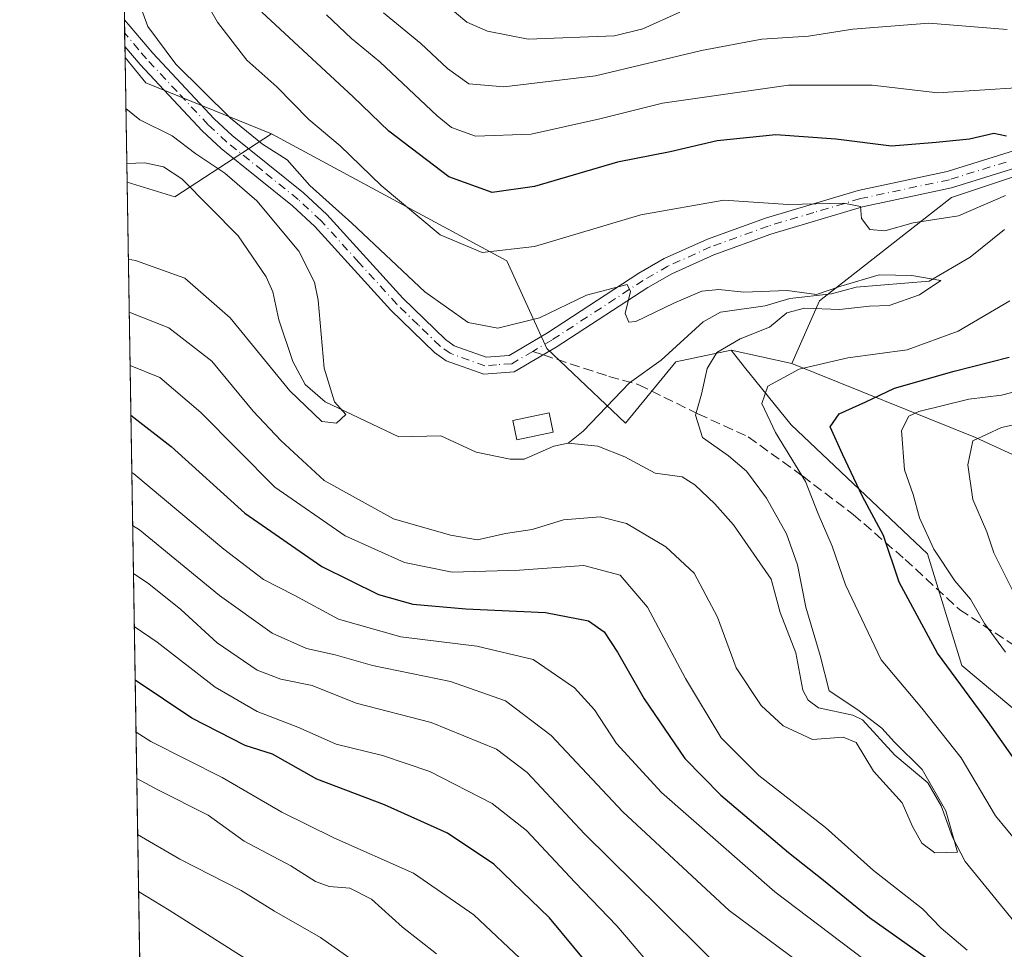
# Model space of a CAD drawing. Units: metres. Extents: x 610039 to 613464, y 4780217 to 4782586.
# Drawn here: x 610039 to 610200, y 4781320 to 4781472 of the extents above; entities that cross this region are included whole.
import ezdxf

# ---------------------------------------------------------------- set-up
doc = ezdxf.new("R2010")
doc.units = ezdxf.units.M
doc.header["$MEASUREMENT"] = 0
doc.linetypes.add('DGN Style 3', pattern=[2.307223458686699, 1.648016756204785, -0.6592067024819142])
doc.linetypes.add('DGN Style 4', pattern=[2.6384748266838614, 1.318413404963828, -0.6592067024819142, 0.001648016756204785, -0.6592067024819142])
for name, color, linetype, lineweight in [('Arbolado forestal CxS', 92, 'Continuous', 0), ('Camino Cxs', 7, 'Continuous', 0), ('Camino eje', 30, 'DGN Style 4', 13), ('Comarca CxS', 21, 'Continuous', 0), ('Comunidad Autónoma CxS', 142, 'Continuous', 0), ('Corriente natural lineal', 142, 'Continuous', 13), ('Curva de nivel maestra', 30, 'Continuous', 30), ('Curva de nivel normal', 30, 'Continuous', 0), ('Estanque Cxs', 5, 'Continuous', 0), ('Municipio CxS', 4, 'Continuous', 0), ('Provincia CxS', 1, 'Continuous', 0), ('Senda', 7, 'DGN Style 3', 0), ('Senda no paivmentada conexión', 7, 'DGN Style 3', 0)]:
    doc.layers.add(name, color=color, linetype=linetype, lineweight=lineweight)

msp = doc.modelspace()

# ---------------------------------------------------------------- linework, layer by layer
at = {"layer": 'Arbolado forestal CxS', "color": 92, "linetype": 'Continuous', "lineweight": 0, "extrusion": (0.0003342322973999221, -0.02060923977408654, 0.9997875511951055), "elevation": -98150.67643244316, "flags": 128}
msp.add_lwpolyline([(687509.8486617815, 4769941.679815938), (687509.8486617815, 4770035.431257072)], dxfattribs=at)
at = {"layer": 'Arbolado forestal CxS', "color": 92, "linetype": 'Continuous', "lineweight": 0, "extrusion": (0.001472547839592622, -0.09087367159844695, 0.9958613394509689), "elevation": -433424.4191950838, "flags": 128}
msp.add_lwpolyline([(687446.6260813774, 4751230.002555523), (687446.6260813774, 4751232.196522404)], dxfattribs=at)
at = {"layer": 'Arbolado forestal CxS', "color": 92, "linetype": 'Continuous', "lineweight": 0, "extrusion": (0.001482580711813373, -0.0912350955353022, 0.9958282780163945), "elevation": -435146.4425743941, "flags": 128}
msp.add_lwpolyline([(687664.9558456664, 4751038.80873537), (687664.9558456664, 4751041.002776721)], dxfattribs=at)
at = {"layer": 'Arbolado forestal CxS', "color": 92, "linetype": 'Continuous', "lineweight": 0, "extrusion": (0.003209442493129087, -0.1983091943643744, 0.9801342575940483), "elevation": -946067.2835666823, "flags": 128}
msp.add_lwpolyline([(687349.7680496626, 4676226.538592854), (687349.7680496626, 4676228.423785541)], dxfattribs=at)
at = {"layer": 'Arbolado forestal CxS', "color": 92, "linetype": 'Continuous', "lineweight": 0, "extrusion": (0.005183502091915199, -0.3195437599180214, 0.9475573422244784), "elevation": -1524548.069447645, "flags": 128}
msp.add_lwpolyline([(687528.8189527226, 4520783.039365271), (687528.8189527227, 4520801.362144351)], dxfattribs=at)
at = {"layer": 'Arbolado forestal CxS', "color": 92, "linetype": 'Continuous', "lineweight": 0, "extrusion": (-0.275368171192178, -0.2192362290934156, 0.9360063280486809), "elevation": -1216085.501799916, "flags": 128}
msp.add_lwpolyline([(-3360720.712611491, 3234390.20437049), (-3360715.355489268, 3234390.280794598), (-3360696.011203441, 3234401.969421553)], dxfattribs=at)
at = {"layer": 'Arbolado forestal CxS', "color": 92, "linetype": 'Continuous', "lineweight": 0, "extrusion": (-0.2202516250292608, -0.4425761811955424, 0.8692614943216687), "elevation": -2250362.393438672, "flags": 128}
msp.add_lwpolyline([(-1584141.963972268, 3957367.345359787), (-1584133.88679749, 3957368.876251017), (-1584124.30808005, 3957387.648683353)], dxfattribs=at)
msp.add_lwpolyline([(-1584141.963972268, 3957367.345359787), (-1584133.88679749, 3957368.876251017), (-1584124.30808005, 3957387.648683353)], dxfattribs=at)
at = {"layer": 'Arbolado forestal CxS', "color": 92, "linetype": 'Continuous', "lineweight": 0, "extrusion": (0.0002138275124130263, -0.01318574101353734, 0.999913041474967), "elevation": -62735.16979440764, "flags": 128}
msp.add_lwpolyline([(610056.6514796804, 4781034.21347277), (610056.6021711073, 4781037.253837086)], dxfattribs=at)
at = {"layer": 'Arbolado forestal CxS', "color": 92, "linetype": 'Continuous', "lineweight": 0, "extrusion": (-0.007059369814090967, 0.4353045288244423, 0.9002555928639144), "elevation": 2077241.607488462, "flags": 128}
msp.add_lwpolyline([(-687507.409676627, -4294711.30630511), (-687507.4096766271, -4294973.089054157)], dxfattribs=at)
at = {"layer": 'Arbolado forestal CxS', "color": 92, "linetype": 'Continuous', "lineweight": 0, "extrusion": (-0.3006498799546037, 0.06613742342199393, 0.9514386427439145), "elevation": 132967.3060903305, "flags": 128}
msp.add_lwpolyline([(-4800852.386169747, -410349.0178221373), (-4800852.386169746, -410338.2914166528)], dxfattribs=at)
msp.add_lwpolyline([(-4800852.386169747, -410349.0178221373), (-4800852.386169746, -410338.2914166528)], dxfattribs=at)
at = {"layer": 'Arbolado forestal CxS', "color": 92, "linetype": 'Continuous', "lineweight": 0}
for points in [[(610246.8327000003, 4781487.331499999, 222.8776999999973), (610298.3639000002, 4781461.821699999, 215.2608999999939), (610230.2547000004, 4781456.080900001, 203.0078999999969), (610191.7605, 4781443.2411, 197.0724000000046), (610170.1507000001, 4781426.3323, 190.3083999999944), (610165.6259000005, 4781416.037500001, 192.3310999999958), (610155.6586999996, 4781418.2301, 189.0290999999997), (610146.6228999998, 4781416.3113, 187.7323000000033), (610138.3441000005, 4781406.2893, 186.9134999999951), (610125.4748999998, 4781418.4933, 189.0761000000057), (610118.9364999998, 4781432.869100001, 195.5513000000064), (610080.3740999997, 4781453.7149, 191.3417999999947), (610059.7660999997, 4781462.0341, 187.2275999999983), (610056.3733999999, 4781466.180600001, 187.2007000000012), (610051.9296000004, 4781740.1897, 287.7992999999988)], [(610453.3685, 4781196.926100001, 328.0302999999985), (610419.4417000003, 4781233.5715, 308.7272999999986), (610390.0985000003, 4781278.874100001, 288.0837999999931), (610361.6079000002, 4781305.619700001, 276.8130999999994), (610322.1653000005, 4781332.790300001, 259.1771000000008), (610294.5126999998, 4781356.482100001, 248.6714999999967), (610272.6333, 4781370.537900001, 241.4131000000052), (610243.8655000003, 4781379.489700001, 229.6420999999973), (610218.1700999998, 4781393.5855, 219.3502000000008), (610195.7269000001, 4781403.935500001, 207.4085999999952), (610165.6259000005, 4781416.037500001, 192.3310999999958), (610170.1507000001, 4781426.3323, 190.3083999999944), (610191.7605, 4781443.2411, 197.0724000000046), (610230.2547000004, 4781456.080900001, 203.0078999999969), (610298.3639000002, 4781461.821699999, 215.2608999999939), (610326.1542999997, 4781448.495100001, 215.3530000000028), (610341.9090999998, 4781449.180299999, 219.4079000000056), (610383.1983000003, 4781432.463099999, 220.3996000000043), (610433.2141000004, 4781425.3003, 232.872199999998)], [(610298.3639000002, 4781461.821699999, 215.2608999999939), (610230.2547000004, 4781456.080900001, 203.0078999999969), (610191.7605, 4781443.2411, 197.0724000000046), (610170.1507000001, 4781426.3323, 190.3083999999944), (610165.6259000005, 4781416.037500001, 192.3310999999958)], [(610298.3639000002, 4781461.821699999, 215.2608999999939), (610230.2547000004, 4781456.080900001, 203.0078999999969), (610191.7605, 4781443.2411, 197.0724000000046), (610170.1507000001, 4781426.3323, 190.3083999999944), (610165.6259000005, 4781416.037500001, 192.3310999999958)], [(610060.5257000001, 4781210.140500001, 295.274900000004), (610056.7041999997, 4781445.7808, 181.3047999999981), (610064.5283000004, 4781443.373500001, 182.0616000000009), (610080.3740999997, 4781453.7149, 191.3417999999947), (610118.9364999998, 4781432.869100001, 195.5513000000064), (610125.4748999998, 4781418.4933, 189.0761000000057), (610138.3441000005, 4781406.2893, 186.9134999999951), (610146.6228999998, 4781416.3113, 187.7323000000033), (610155.6586999996, 4781418.2301, 189.0290999999997), (610157.8843, 4781415.474500001, 190.5470999999961), (610165.5231, 4781406.0165, 195.6992999999929), (610187.8365000002, 4781384.877699999, 203.1646999999939), (610193.4741000002, 4781366.5569, 201.0671000000002), (610209.2117, 4781353.405099999, 203.5173000000068), (610237.4467000002, 4781344.268300001, 214.2121000000043), (610250.4506999999, 4781310.580700001, 210.2084000000032)], [(610080.3740999997, 4781453.7149, 191.3417999999947), (610118.9364999998, 4781432.869100001, 195.5513000000064), (610125.4748999998, 4781418.4933, 189.0761000000057), (610138.3441000005, 4781406.2893, 186.9134999999951), (610146.6228999998, 4781416.3113, 187.7323000000033), (610155.6586999996, 4781418.2301, 189.0290999999997)], [(610080.3740999997, 4781453.7149, 191.3417999999947), (610118.9364999998, 4781432.869100001, 195.5513000000064), (610125.4748999998, 4781418.4933, 189.0761000000057), (610138.3441000005, 4781406.2893, 186.9134999999951), (610146.6228999998, 4781416.3113, 187.7323000000033), (610155.6586999996, 4781418.2301, 189.0290999999997)], [(610250.4506999999, 4781310.580700001, 210.2084000000032), (610237.4467000002, 4781344.268300001, 214.2121000000043), (610209.2117, 4781353.405099999, 203.5173000000068), (610193.4741000002, 4781366.5569, 201.0671000000002), (610187.8365000002, 4781384.877699999, 203.1646999999939), (610165.5231, 4781406.0165, 195.6992999999929), (610157.8843, 4781415.474500001, 190.5470999999961), (610155.6586999996, 4781418.2301, 189.0290999999997), (610165.6259000005, 4781416.037500001, 192.3310999999958), (610195.7269000001, 4781403.935500001, 207.4085999999952), (610218.1700999998, 4781393.5855, 219.3502000000008), (610243.8655000003, 4781379.489700001, 229.6420999999973), (610272.6333, 4781370.537900001, 241.4131000000052), (610294.5126999998, 4781356.482100001, 248.6714999999967), (610322.1653000005, 4781332.790300001, 259.1771000000008), (610361.6079000002, 4781305.619700001, 276.8130999999994)], [(610155.6586999996, 4781418.2301, 189.0290999999997), (610157.8843, 4781415.474500001, 190.5470999999961), (610165.5231, 4781406.0165, 195.6992999999929), (610187.8365000002, 4781384.877699999, 203.1646999999939), (610193.4741000002, 4781366.5569, 201.0671000000002), (610209.2117, 4781353.405099999, 203.5173000000068), (610237.4467000002, 4781344.268300001, 214.2121000000043), (610250.4506999999, 4781310.580700001, 210.2084000000032), (610244.6127000004, 4781279.137900001, 207.5663000000059), (610240.9971000003, 4781217.199899999, 226.832699999999), (610256.2339000005, 4781165.4353, 227.3901999999944), (610271.6233000001, 4781160.5241, 236.6242999999959), (610274.7566999998, 4781130.253500001, 233.6067999999941), (610273.7138999999, 4781089.5441, 230.040599999993), (610288.5780999997, 4781083.095100001, 232.5703999999969), (610341.1385000005, 4781084.279100001, 255.1524000000063)], [(610155.6586999996, 4781418.2301, 189.0290999999997), (610157.8843, 4781415.474500001, 190.5470999999961), (610165.5231, 4781406.0165, 195.6992999999929), (610187.8365000002, 4781384.877699999, 203.1646999999939), (610193.4741000002, 4781366.5569, 201.0671000000002), (610209.2117, 4781353.405099999, 203.5173000000068), (610237.4467000002, 4781344.268300001, 214.2121000000043), (610250.4506999999, 4781310.580700001, 210.2084000000032), (610244.6127000004, 4781279.137900001, 207.5663000000059), (610240.9971000003, 4781217.199899999, 226.832699999999), (610256.2339000005, 4781165.4353, 227.3901999999944), (610271.6233000001, 4781160.5241, 236.6242999999959), (610274.7566999998, 4781130.253500001, 233.6067999999941), (610273.7138999999, 4781089.5441, 230.040599999993), (610288.5780999997, 4781083.095100001, 232.5703999999969), (610341.1385000005, 4781084.279100001, 255.1524000000063)], [(610165.6259000005, 4781416.037500001, 192.3310999999958), (610195.7269000001, 4781403.935500001, 207.4085999999952), (610218.1700999998, 4781393.5855, 219.3502000000008), (610243.8655000003, 4781379.489700001, 229.6420999999973), (610272.6333, 4781370.537900001, 241.4131000000052), (610294.5126999998, 4781356.482100001, 248.6714999999967), (610322.1653000005, 4781332.790300001, 259.1771000000008), (610361.6079000002, 4781305.619700001, 276.8130999999994), (610390.0985000003, 4781278.874100001, 288.0837999999931), (610419.4417000003, 4781233.5715, 308.7272999999986), (610453.3685, 4781196.926100001, 328.0302999999985), (610480.5642999997, 4781171.4253, 336.6882000000041), (610508.8497000001, 4781154.840700001, 344.1294000000053), (610527.3394999999, 4781148.533500001, 346.1803999999975)], [(610165.6259000005, 4781416.037500001, 192.3310999999958), (610195.7269000001, 4781403.935500001, 207.4085999999952), (610218.1700999998, 4781393.5855, 219.3502000000008), (610243.8655000003, 4781379.489700001, 229.6420999999973), (610272.6333, 4781370.537900001, 241.4131000000052), (610294.5126999998, 4781356.482100001, 248.6714999999967), (610322.1653000005, 4781332.790300001, 259.1771000000008), (610361.6079000002, 4781305.619700001, 276.8130999999994), (610390.0985000003, 4781278.874100001, 288.0837999999931), (610419.4417000003, 4781233.5715, 308.7272999999986), (610453.3685, 4781196.926100001, 328.0302999999985), (610480.5642999997, 4781171.4253, 336.6882000000041), (610508.8497000001, 4781154.840700001, 344.1294000000053), (610527.3394999999, 4781148.533500001, 346.1803999999975)]]:
    msp.add_polyline3d(points, dxfattribs=at)
msp.add_polyline3d([(610080.3740999997, 4781453.7149, 191.3417999999947), (610064.5283000004, 4781443.373500001, 182.0616000000009), (610056.7041999997, 4781445.7808, 181.3047999999981), (610056.3733999999, 4781466.180600001, 187.2007000000012), (610059.7660999997, 4781462.0341, 187.2275999999983)], close=True, dxfattribs=at)
at = {"layer": 'Camino Cxs', "color": 7, "linetype": 'Continuous', "lineweight": 0, "extrusion": (0.0006555560230748226, -0.0403985245476591, 0.9991834313381467), "elevation": -192554.1017965977, "flags": 128}
msp.add_lwpolyline([(687555.791234032, 4767053.098193652), (687555.791234032, 4767057.471540005)], dxfattribs=at)
at = {"layer": 'Camino Cxs', "color": 7, "linetype": 'Continuous', "lineweight": 0}
for points in [[(610210.4001000002, 4781450.630100001, 219.2428999999975), (610191.7901, 4781444.8301, 211.5114000000031), (610177.1901000004, 4781441.7301, 211.1098000000056), (610162.1700999998, 4781437.2601, 211.5743999999977), (610152.8400999998, 4781433.870100001, 207.6294000000053), (610145.9600999998, 4781430.770099999, 206.6122999999934), (610142.0100999996, 4781428.4901, 207.9143999999942), (610127.0201000003, 4781418.710100001, 193.3276999999944), (610120.1501000002, 4781414.670100001, 188.5979999999981), (610115.1501000002, 4781414.280099999, 189.6137000000017), (610109.0100999996, 4781416.4801, 194.9893000000011), (610107.0900999998, 4781417.840100001, 196.8046999999933), (610099.9001000002, 4781424.8101, 204.9067000000068), (610087.4700999996, 4781438.5101, 208.3821000000025), (610083.8101000005, 4781441.9001, 208.6101000000053), (610072.1101000002, 4781451.3101, 210.3902999999991), (610069.0201000003, 4781454.190099999, 208.6879000000044), (610058.8400999998, 4781465.0601, 209.2330999999976), (610056.3501000004, 4781468.020099999, 210.3989000000001), (610056.3433999997, 4781468.028000001, 210.3974000000017), (610056.2725000001, 4781472.3972, 210.574099999998), (610060.9101, 4781466.9001, 210.6566000000021), (610070.9801000003, 4781456.1601, 209.8849999999948), (610073.9301000005, 4781453.4101, 210.7709999999934), (610085.6201, 4781444.0001, 210.1275000000023), (610089.4401000004, 4781440.460100001, 210.0374000000011), (610101.9001000002, 4781426.7401, 205.3132999999943), (610108.8601000002, 4781419.9801, 195.7761000000028), (610110.3000999996, 4781418.960100001, 193.9888999999966), (610115.5201000003, 4781417.090100001, 189.6980999999942), (610119.3000999996, 4781417.380100001, 189.7026999999944), (610125.5601000005, 4781421.0701, 199.745299999995), (610140.5601000005, 4781430.860099999, 211.1661000000022), (610144.6901000004, 4781433.2401, 210.5307999999932), (610151.8000999996, 4781436.440099999, 210.7467000000034), (610161.3000999996, 4781439.890100001, 214.6267999999982), (610176.5000999998, 4781444.420100001, 214.3144999999931), (610191.0900999998, 4781447.520099999, 214.0801000000065), (610209.6300999997, 4781453.290100001, 222.0034000000014)], [(610056.2725000001, 4781472.3972, 210.574099999998), (610060.9101, 4781466.9001, 210.6566000000021), (610070.9801000003, 4781456.1601, 209.8849999999948), (610073.9301000005, 4781453.4101, 210.7709999999934), (610085.6201, 4781444.0001, 210.1275000000023), (610089.4401000004, 4781440.460100001, 210.0374000000011), (610101.9001000002, 4781426.7401, 205.3132999999943), (610108.8601000002, 4781419.9801, 195.7761000000028), (610110.3000999996, 4781418.960100001, 193.9888999999966), (610115.5201000003, 4781417.090100001, 189.6980999999942), (610119.3000999996, 4781417.380100001, 189.7026999999944), (610125.5601000005, 4781421.0701, 199.745299999995), (610140.5601000005, 4781430.860099999, 211.1661000000022), (610144.6901000004, 4781433.2401, 210.5307999999932), (610151.8000999996, 4781436.440099999, 210.7467000000034), (610161.3000999996, 4781439.890100001, 214.6267999999982), (610176.5000999998, 4781444.420100001, 214.3144999999931), (610191.0900999998, 4781447.520099999, 214.0801000000065), (610209.6300999997, 4781453.290100001, 222.0034000000014)], [(610210.4001000002, 4781450.630100001, 219.2428999999975), (610191.7901, 4781444.8301, 211.5114000000031), (610177.1901000004, 4781441.7301, 211.1098000000056), (610162.1700999998, 4781437.2601, 211.5743999999977), (610152.8400999998, 4781433.870100001, 207.6294000000053), (610145.9600999998, 4781430.770099999, 206.6122999999934), (610142.0100999996, 4781428.4901, 207.9143999999942), (610127.0201000003, 4781418.710100001, 193.3276999999944), (610120.1501000002, 4781414.670100001, 188.5979999999981), (610115.1501000002, 4781414.280099999, 189.6137000000017), (610109.0100999996, 4781416.4801, 194.9893000000011), (610107.0900999998, 4781417.840100001, 196.8046999999933), (610099.9001000002, 4781424.8101, 204.9067000000068), (610087.4700999996, 4781438.5101, 208.3821000000025), (610083.8101000005, 4781441.9001, 208.6101000000053), (610072.1101000002, 4781451.3101, 210.3902999999991), (610069.0201000003, 4781454.190099999, 208.6879000000044), (610058.8400999998, 4781465.0601, 209.2330999999976), (610056.3501000004, 4781468.020099999, 210.3989000000001), (610056.3433999997, 4781468.028000001, 210.3974000000017)]]:
    msp.add_polyline3d(points, dxfattribs=at)
at = {"layer": 'Camino eje', "color": 30, "linetype": 'DGN Style 4', "lineweight": 13}
for points in [[(610123.1601, 4781418.045100001, 191.267399999997), (610119.7251000004, 4781416.0251, 189.1456999999937), (610117.2251000004, 4781415.8301, 189.1301999999996), (610115.3350999998, 4781415.6851, 189.6128999999928), (610109.6551000001, 4781417.720100001, 193.6374999999971), (610107.9751000004, 4781418.9101, 196.0360999999975), (610104.3800999997, 4781422.395099999, 199.6083000000071), (610100.9001000002, 4781425.7751, 204.9679000000033), (610094.6851000005, 4781432.6251, 207.7078000000038), (610088.4550999999, 4781439.485099999, 209.1972999999998), (610084.7150999998, 4781442.950099999, 209.2758999999933), (610078.8701, 4781447.655099999, 212.0148999999947), (610073.0201000003, 4781452.360099999, 210.343399999998), (610070.0000999998, 4781455.175100001, 209.263300000006), (610064.9101, 4781460.610099999, 208.6676000000007), (610059.8750999998, 4781465.9801, 209.9885999999969), (610058.6300999997, 4781467.460100001, 210.7762999999977), (610056.3101000005, 4781470.210100001, 210.4841000000015), (610056.3080000002, 4781470.2126, 210.4838000000018)], [(610200.7451, 4781449.075099999, 215.6429000000062), (610191.4401000004, 4781446.175100001, 212.7802999999985), (610176.8450999996, 4781443.075099999, 212.6049999999959), (610169.2451, 4781440.8101, 213.0252999999939), (610161.7351000002, 4781438.575099999, 213.3249000000069), (610152.3201000001, 4781435.155099999, 209.2210999999952), (610145.3251, 4781432.005100001, 208.8745999999956), (610141.2851, 4781429.675100001, 209.5838999999978), (610126.2901, 4781419.890100001, 196.5334000000003), (610123.1601, 4781418.045100001, 191.267399999997)]]:
    msp.add_polyline3d(points, dxfattribs=at)
at = {"layer": 'Comarca CxS', "color": 21, "linetype": 'Continuous', "lineweight": 0, "flags": 128}
msp.add_lwpolyline([(610717.0830036048, 4780227.629440012), (610076.6300008458, 4780217.119982166), (610039.1100008482, 4782530.669982142), (613405.2238110946, 4782585.953897452), (613405.3795476613, 4782585.956440496), (613425.0800008733, 4782586.27998214), (613463.720000873, 4780272.699982163), (610717.1008077945, 4780227.629756585)], close=True, dxfattribs=at)
at = {"layer": 'Comunidad Autónoma CxS', "color": 142, "linetype": 'Continuous', "lineweight": 0, "flags": 128}
msp.add_lwpolyline([(610717.0830036048, 4780227.629440012), (610076.6300008458, 4780217.119982166), (610039.1100008482, 4782530.669982142), (613405.2238110946, 4782585.953897452), (613405.3795476613, 4782585.956440496), (613425.0800008733, 4782586.27998214), (613463.720000873, 4780272.699982163), (610717.1008077945, 4780227.629756585)], close=True, dxfattribs=at)
at = {"layer": 'Corriente natural lineal', "color": 142, "linetype": 'Continuous', "lineweight": 13}
for points in [[(610129, 4781403, 186.1824000000051), (610126.6153999995, 4781402.5207, 186.5861000000004), (610121.7909000004, 4781400.3979, 186.6146000000008), (610119.4686000004, 4781400.364800001, 186.620299999995), (610113.8931999998, 4781401.5187, 186.5507000000071), (610108.1355, 4781404.2216, 186.0339999999997), (610101.2073999997, 4781404.0295, 184.834600000002), (610089.1853999998, 4781409.762800001, 185.1490000000049), (610085.8891000003, 4781412.637700001, 185.0605999999971), (610083.8436000004, 4781416.3595, 183.8558000000048), (610081.5938999997, 4781423.230699999, 181.4072000000015), (610080.5735999999, 4781427.819700001, 180.9691000000021), (610079.4730000002, 4781430.254100001, 181.1070999999938), (610074.9270000001, 4781436.995100001, 181.4159999999974), (610065.6670000004, 4781446.3433, 182.6150999999954), (610062.6929000001, 4781448.300799999, 182.4915000000037), (610059.6306999996, 4781448.9209, 182.0831000000035), (610056.6549000005, 4781448.820900001, 181.3448999999964)], [(610200.4775, 4781438.0208, 193.0467999999964), (610194.8123000005, 4781433.486300001, 192.7229999999981), (610188.1118000001, 4781429.5385, 191.0809000000008), (610176.1665000003, 4781428.567600001, 190.6444000000047), (610172.1183000002, 4781427.482999999, 190.5454999999929), (610165.2981000004, 4781426.7163, 190.4899000000005), (610161.2248999998, 4781425.483300001, 189.9897999999957), (610153.9052999998, 4781424.4595, 189.0586999999941), (610151.0700000003, 4781422.863500001, 188.2388000000064), (610144.2101999996, 4781416.618100001, 188.1008000000002), (610139.0384999998, 4781412.873199999, 188.5258999999933), (610131.4160000002, 4781404.9704, 186.3044999999984), (610129, 4781403, 186.1824000000051)], [(610203.1931999996, 4781323.1996, 192.1435000000056), (610194.0137999998, 4781334.4672, 190.4863000000041), (610191.9238999998, 4781338.449899999, 189.7198000000062), (610190.0875000004, 4781343.5692, 190.0087000000058), (610187.8953, 4781347.3135, 189.8806999999942), (610182.4828000005, 4781351.856899999, 189.4882000000071), (610177.1698000003, 4781357.6807, 189.4426999999996), (610175.6344, 4781358.4144, 189.430600000007), (610170.0088000001, 4781359.6328, 188.8050999999978), (610168.2959000003, 4781360.854800001, 188.6061999999947), (610167.4119999995, 4781362.5428, 188.3108999999968), (610166.2687999997, 4781368.6472, 188.1349999999948), (610163.6881999997, 4781375.2718, 188.0026999999973), (610162.2489, 4781380.691299999, 187.4556000000011), (610156.0547000002, 4781389.608100001, 187.2869000000064), (610153.0209999997, 4781393.0821, 187.252999999997), (610149.7095999997, 4781396.183800001, 187.5161999999982), (610147.6731000004, 4781397.4954, 187.1790999999939), (610143.2319, 4781398.0562, 185.8748999999953), (610138.2708999999, 4781400.7556, 185.6891999999934), (610133.8550000006, 4781402.489499999, 185.2194000000018), (610129, 4781403, 186.1824000000051)]]:
    msp.add_polyline3d(points, dxfattribs=at)
at = {"layer": 'Curva de nivel maestra', "color": 30, "linetype": 'Continuous', "lineweight": 30, "flags": 128}
for points, elevation in [([(610200.79, 4781453.3201), (610198.7300000006, 4781453.7401), (610194.7300000006, 4781452.8301), (610189.2699999996, 4781452.280099999), (610181.9400000004, 4781451.690099999), (610172.8099999996, 4781452.8201), (610162.9699999997, 4781453.530099999), (610153.3600000005, 4781452.540100001), (610145.6900000004, 4781450.7501), (610137.0700000003, 4781449.030099999), (610123.4800000006, 4781445.040100001), (610116.54, 4781444.0801), (610109.4199999999, 4781446.620100001), (610099.5899999999, 4781454.120100001), (610093.7199999997, 4781459.7501), (610078.79, 4781473.6501)], 200), ([(610201.79, 4781351.670100001), (610197.7199999997, 4781357.4001), (610189.4900000002, 4781368.5601), (610183.2199999997, 4781380.2401), (610180.6500000004, 4781387.860099999), (610177.2000000002, 4781394.2601), (610173.9299999997, 4781401.190099999), (610171.9199999999, 4781405.6801), (610173.3600000005, 4781407.8301), (610177.7599999999, 4781409.770099999), (610182.4500000002, 4781412.020099999), (610192.2199999997, 4781414.800100001), (610201.2199999997, 4781417.100099999)], 200), ([(610057.3234000001, 4781407.600400001), (610063.9500000002, 4781402.450099999), (610076, 4781391.520099999), (610088.5999999996, 4781382.800100001), (610097.8799999999, 4781378.220100001), (610103.5499999998, 4781376.610099999), (610112.2300000006, 4781375.8301), (610125.2400000002, 4781375.2601), (610132.2800000003, 4781373.860099999), (610134.8700000001, 4781372.0801), (610137.0599999996, 4781368.7301), (610141.4000000004, 4781361.0801), (610148.0700000003, 4781351.3201), (610154, 4781345.290100001), (610165.0599999996, 4781335.920100001), (610170.8099999996, 4781331.4001), (610178.3499999996, 4781325.2601), (610196.4900000002, 4781312.420100001)], 200), ([(610133.9000000004, 4781315.5701), (610125.8899999997, 4781325.210100001), (610116.7999999998, 4781334.0101), (610109.1900000004, 4781339.0601), (610098.8700000001, 4781343.720100001), (610087.7699999996, 4781347.9101), (610080.5099999999, 4781352.030099999), (610076.04, 4781353.470100001), (610067.3200000003, 4781357.950099999), (610058.0283000004, 4781364.134099999)], 225)]:
    msp.add_lwpolyline(points, dxfattribs=dict(at, elevation=elevation))
at = {"layer": 'Curva de nivel normal', "color": 30, "linetype": 'Continuous', "lineweight": 0, "flags": 128}
for points, elevation in [([(610057.0508000003, 4781424.407600001), (610057.3200000003, 4781424.380000001), (610063.5199999996, 4781421.91), (610070.5800000001, 4781416.439999999), (610077.3600000005, 4781408.230000001), (610081.9000000004, 4781403.439999999), (610089.0199999996, 4781396.890000001), (610100.3700000001, 4781390.58), (610109.7000000002, 4781387.939999999), (610114.1399999997, 4781387.140000001), (610118.7100000001, 4781388.180000001), (610123.0599999996, 4781388.859999999), (610128.2199999997, 4781390.430000001), (610134.1900000004, 4781390.930000001), (610138.5499999998, 4781389.850000001), (610144.9900000002, 4781386.02), (610149.6200000001, 4781381.699999999), (610153.4600000001, 4781374.480000001), (610156.5099999999, 4781366.189999999), (610160.5800000001, 4781360.01), (610164.1799999997, 4781356.66), (610169, 4781354.430000001), (610174.0499999998, 4781354.810000001), (610176.1799999997, 4781353.939999999), (610179.0199999996, 4781349.27), (610183.7000000002, 4781344.060000001), (610185.3700000001, 4781340.199999999), (610186.9100000003, 4781337.470000001), (610189.04, 4781335.84), (610192.7599999999, 4781335.980000001), (610190.8499999996, 4781342.730000001), (610186.9500000002, 4781349.5), (610182.4500000002, 4781353.99), (610180.3899999997, 4781356.27), (610176.4199999999, 4781359.32), (610171.7400000002, 4781362.4), (610170.2599999999, 4781368.199999999), (610167.9000000004, 4781376.119999999), (610166.5700000003, 4781383.08), (610164.7599999999, 4781388.16), (610161.4699999997, 4781393.980000001), (610158.1699999999, 4781398.390000001), (610155.2300000006, 4781400.91), (610150.9600000001, 4781403.930000001), (610149.8499999996, 4781407.58), (610150.7999999998, 4781411.02), (610151.7699999996, 4781415.25), (610153.3200000003, 4781417.850000001), (610157.1399999997, 4781420.08), (610161.9400000004, 4781422.01), (610164.8200000003, 4781424.350000001), (610167.6900000004, 4781425.119999999), (610173.4199999999, 4781424.9), (610178.3600000005, 4781425.460000001), (610181.5599999996, 4781425.539999999), (610186.5599999996, 4781427.310000001), (610190.04, 4781429.66), (610185.2800000003, 4781430.5), (610179.9199999999, 4781430.600000001), (610173.6200000001, 4781428.720000001), (610169.6600000003, 4781427.350000001), (610164.8799999999, 4781428.039999999), (610157.7800000003, 4781427.74), (610153.6799999997, 4781428.17), (610150.9000000004, 4781427.890000001), (610146.2800000003, 4781425.939999999), (610140.0499999998, 4781422.949999999), (610138.9000000004, 4781422.84), (610138.3099999996, 4781424.25), (610139.1600000003, 4781427.880000001), (610138.6399999997, 4781428.980000001), (610131.9600000001, 4781427.25), (610124.2699999996, 4781423.52), (610117.4400000004, 4781421.84), (610112.5899999999, 4781422.789999999), (610105.5, 4781427.800000001), (610093.5300000003, 4781439.060000001), (610086.6699999999, 4781445.210000001), (610082.9100000003, 4781449.449999999), (610078.9000000004, 4781451.99), (610073.6399999997, 4781456.25), (610064.7100000001, 4781465.09), (610060.0899999999, 4781471.279999999), (610056.8799999999, 4781480.119999999)], 190), ([(610200.6399999997, 4781443.560000001), (610192.9100000003, 4781440.230000001), (610185.5, 4781439.100000001), (610180.8799999999, 4781437.800000001), (610178.3899999997, 4781438.039999999), (610177.0599999996, 4781439.82), (610176.8600000005, 4781441.77), (610174.1500000004, 4781442.34), (610165.0300000003, 4781442.109999999), (610154.4699999997, 4781442.84), (610140.8600000005, 4781440.430000001), (610123.4800000006, 4781435.25), (610114.9000000004, 4781434.220000001), (610107.9900000002, 4781437.16), (610098.3600000005, 4781445.199999999), (610091.6200000001, 4781451.720000001), (610086.5099999999, 4781456.039999999), (610081.2199999997, 4781461.41), (610076.3300000001, 4781465.76), (610071.5099999999, 4781472), (610066.5499999998, 4781480.730000001)], 195), ([(610147.2599999999, 4781473.640000001), (610141.2300000006, 4781470.9), (610136.5499999998, 4781469.74), (610122.4299999997, 4781469.220000001), (610115.7699999996, 4781470.52), (610112.3700000001, 4781472), (610103.3200000003, 4781479.65)], 215), ([(610203.2199999997, 4781461.289999999), (610189.5499999998, 4781460.430000001), (610178.7599999999, 4781461.640000001), (610165.0499999998, 4781461.680000001), (610144.4400000004, 4781458.699999999), (610134.1799999997, 4781456.15), (610122.8899999997, 4781453.619999999), (610113.79, 4781453.289999999), (610109.8499999996, 4781454.75), (610107.5, 4781456.619999999), (610098.1299999999, 4781465.5), (610093.4800000006, 4781469.34), (610089.3700000001, 4781473.180000001)], 205), ([(610098.7300000006, 4781473.52), (610104.8200000003, 4781468.5), (610109.1799999997, 4781464.380000001), (610112.7000000002, 4781461.890000001), (610118.4299999997, 4781461.42), (610133.4500000002, 4781463.210000001), (610150.8399999999, 4781467.33), (610160.7000000002, 4781469.220000001), (610168.3499999996, 4781469.699999999), (610175.5999999996, 4781470.83), (610188.0700000003, 4781471.850000001), (610200.8899999997, 4781470.800000001)], 210), ([(610056.9085999997, 4781433.174900001), (610058.0700000003, 4781432.930000001), (610066.1600000003, 4781430.060000001), (610073.5800000001, 4781423.550000001), (610083.3799999999, 4781411.58), (610088.6399999997, 4781406.539999999), (610091.0199999996, 4781406.26), (610092.5300000003, 4781407.720000001), (610090.6699999999, 4781409.779999999), (610089.0099999999, 4781415.300000001), (610088.0199999996, 4781426.42), (610087.4000000004, 4781429.4), (610084.8600000005, 4781434.439999999), (610077.9600000001, 4781442.699999999), (610072.7400000002, 4781447.27), (610067.9600000001, 4781450.430000001), (610064.0700000003, 4781453.34), (610058.8099999996, 4781455.970000001), (610056.5083, 4781457.861099999)], 185), ([(610206.2199999997, 4781333.210000001), (610199.0099999999, 4781341.939999999), (610193.3600000005, 4781351.42), (610186.9199999999, 4781359.58), (610180.2599999999, 4781367.470000001), (610174.4000000004, 4781379.77), (610172.2199999997, 4781386.100000001), (610169.9600000001, 4781391.42), (610167.8399999999, 4781396.720000001), (610162.9500000002, 4781404.76), (610160.7100000001, 4781409.51), (610161.7100000001, 4781412.32), (610166.8099999996, 4781415.100000001), (610174.7800000003, 4781417), (610184.5, 4781418.27), (610192.8700000001, 4781421.350000001), (610201.3200000003, 4781426.33)], 195), ([(610057.1919999998, 4781415.701099999), (610062.0800000001, 4781413.76), (610068.7999999998, 4781408.029999999), (610080.9100000003, 4781395.779999999), (610092.4199999999, 4781387.810000001), (610102.1699999999, 4781383.439999999), (610109.9400000004, 4781381.880000001), (610120.9900000002, 4781382.17), (610131.5499999998, 4781382.949999999), (610137.5, 4781381.390000001), (610141.9600000001, 4781376.100000001), (610148.2000000002, 4781364.439999999), (610154.0199999996, 4781354.720000001), (610160.2000000002, 4781348.52), (610171.1399999997, 4781340.02), (610179.0199999996, 4781332.970000001), (610187, 4781326.67), (610190.0999999996, 4781323.52), (610194.3700000001, 4781319.9)], 195), ([(610200.6100000005, 4781368.74), (610197.2000000002, 4781373.439999999), (610194.9100000003, 4781377.439999999), (610192.2999999998, 4781380.460000001), (610188.8799999999, 4781385.65), (610186.5099999999, 4781390.77), (610185.5099999999, 4781394.560000001), (610184.0800000001, 4781398.640000001), (610183.6100000005, 4781405.050000001), (610184.8099999996, 4781407.430000001), (610186.4299999997, 4781408.199999999), (610194.6299999999, 4781410.230000001), (610199.9800000006, 4781410.859999999), (610205.4699999997, 4781412.26)], 205), ([(610210.7000000002, 4781407.91), (610199.9800000006, 4781405.539999999), (610195.2999999998, 4781403.359999999), (610194.4299999997, 4781399.439999999), (610195.2999999998, 4781393.76), (610197.5700000003, 4781388.439999999), (610198.7000000002, 4781385.050000001), (610201.7800000003, 4781378.890000001)], 210), ([(610057.4757000003, 4781398.210700001), (610057.8099999996, 4781397.980000001), (610072.54, 4781385.600000001), (610079.0300000003, 4781380.67), (610084.0999999996, 4781378.109999999), (610091.3700000001, 4781374.17), (610101.5700000003, 4781371.24), (610114, 4781369.730000001), (610123.2400000002, 4781367.539999999), (610130, 4781362.91), (610133.2699999996, 4781359.279999999), (610136.9100000003, 4781353.789999999), (610144.25, 4781345.77), (610162.8200000003, 4781329.470000001), (610184.6900000004, 4781312.92)], 205), ([(610170.1399999997, 4781315.449999999), (610155.3399999999, 4781326.4), (610137.9400000004, 4781342.600000001), (610126.2100000001, 4781355.09), (610118.7000000002, 4781360.789999999), (610109.6699999999, 4781363.92), (610096.9199999999, 4781366.550000001), (610090.79, 4781368.300000001), (610086.1200000001, 4781369.359999999), (610080.4600000001, 4781371.84), (610071.8600000005, 4781378.050000001), (610058.7400000002, 4781388.789999999), (610057.6166000003, 4781389.517700001)], 210), ([(610057.7443000004, 4781381.647), (610060.29, 4781379.960000001), (610065.4900000002, 4781375.730000001), (610071.4900000002, 4781370.25), (610078.0199999996, 4781365.77), (610081.8799999999, 4781364.300000001), (610087.0199999996, 4781363.300000001), (610094.2400000002, 4781360.390000001), (610106.54, 4781357.210000001), (610117.2300000006, 4781352.83), (610122.2300000006, 4781349.02), (610131.6600000003, 4781338.949999999), (610143.9800000006, 4781326.810000001), (610152.1200000001, 4781318.699999999)], 215), ([(610057.8853000002, 4781372.953700001), (610061.6600000003, 4781370.359999999), (610071.1600000003, 4781363.02), (610078.0199999996, 4781359.039999999), (610084.6699999999, 4781356.460000001), (610090.9500000002, 4781353.66), (610098.54, 4781351.810000001), (610106.3099999996, 4781349.199999999), (610116.54, 4781343.960000001), (610122.1299999999, 4781339.52), (610130.0800000001, 4781331.050000001), (610136.9699999997, 4781323.880000001), (610146.7000000002, 4781312.42)], 220), ([(610058.1661, 4781355.6384), (610060.5899999999, 4781354.130000001), (610072.2999999998, 4781348.189999999), (610082.0700000003, 4781342.529999999), (610090.5700000003, 4781338.33), (610103.6399999997, 4781332.529999999), (610113.5099999999, 4781325.710000001), (610121.9900000002, 4781317.699999999)], 230), ([(610058.2893000003, 4781348.0397), (610061.8600000005, 4781346.109999999), (610069.9800000006, 4781342.039999999), (610075.9000000004, 4781337.77), (610083.5300000003, 4781333.720000001), (610087.5999999996, 4781331.140000001), (610089.8099999996, 4781330.350000001), (610093.2100000001, 4781330.08), (610096.75, 4781328.279999999), (610101.8200000003, 4781323.689999999), (610107.4199999999, 4781319.289999999)], 235), ([(610058.4380999999, 4781338.862700001), (610065.3399999999, 4781334.83), (610075.3899999997, 4781329.67), (610080.8499999996, 4781326.300000001), (610088.3799999999, 4781321.980000001), (610096.6100000005, 4781316.180000001)], 240), ([(610079.5999999996, 4781316.289999999), (610063.5899999999, 4781326.470000001), (610058.5898000002, 4781329.5086)], 245)]:
    msp.add_lwpolyline(points, dxfattribs=dict(at, elevation=elevation))
at = {"layer": 'Estanque Cxs', "color": 5, "linetype": 'Continuous', "lineweight": 0}
msp.add_polyline3d([(610126.5401, 4781404.780099999, 187.0243999999948), (610120.5601000005, 4781403.520099999, 187.4464000000007), (610119.8901000004, 4781406.700099999, 187.6337000000058), (610125.8701, 4781407.960100001, 187.5895000000019), (610126.5401, 4781404.780099999, 187.0243999999948)], dxfattribs=at)
msp.add_3dface([(610126.5401, 4781404.780099999, 187.0243999999948), (610120.5601000005, 4781403.520099999, 187.4464000000007), (610119.8901000004, 4781406.700099999, 187.6337000000058), (610125.8701, 4781407.960100001, 187.5895000000019)], dxfattribs=at)
at = {"layer": 'Municipio CxS', "color": 4, "linetype": 'Continuous', "lineweight": 0, "flags": 128}
msp.add_lwpolyline([(610076.6300008458, 4780217.119982166), (610039.1100008482, 4782530.669982142), (613405.2238110946, 4782585.953897452)], dxfattribs=at)
at = {"layer": 'Provincia CxS', "color": 1, "linetype": 'Continuous', "lineweight": 0, "flags": 128}
msp.add_lwpolyline([(610717.0830036048, 4780227.629440012), (610076.6300008458, 4780217.119982166), (610039.1100008482, 4782530.669982142), (613405.2238110946, 4782585.953897452), (613405.3795476613, 4782585.956440496), (613425.0800008733, 4782586.27998214), (613463.720000873, 4780272.699982163), (610717.1008077945, 4780227.629756585)], close=True, dxfattribs=at)
at = {"layer": 'Senda', "color": 7, "linetype": 'DGN Style 3', "lineweight": 0}
msp.add_polyline3d([(610124.9085999997, 4781417.468400001, 189.857799999998), (610135.6601, 4781413.922499999, 190.7655999999988), (610140.5251000002, 4781412.5789, 193.9235999999946), (610150.2401000002, 4781407.8101, 194.1876999999949), (610158.4901000002, 4781404.020099999, 202.1040999999968), (610167.3501000004, 4781397.630100001, 205.1897999999928), (610175.6601, 4781391.3201, 208.3600000000006), (610184.1700999998, 4781383.940099999, 212.2115999999951), (610193.1201, 4781375.700099999, 220.0506000000023), (610203.5100999996, 4781368.890100001, 219.875199999995), (610215.1901000004, 4781362.3101, 224.200800000006), (610229.3300999999, 4781353.6801, 232.0130000000063), (610244.7301000003, 4781342.640100001, 233.4729999999981), (610253.9200999998, 4781333.050100001, 228.4802999999956), (610265.0301000001, 4781319.530099999, 233.9523999999947)], dxfattribs=at)
at = {"layer": 'Senda no paivmentada conexión', "color": 7, "linetype": 'DGN Style 3', "lineweight": 0, "extrusion": (0.5773112266102121, -0.1904120013958173, 0.7940119755735752), "elevation": -558056.5609308011, "flags": 128}
msp.add_lwpolyline([(4731914.913308999, 729220.7876134119), (4731914.913308998, 729218.4688190487)], dxfattribs=at)

doc.saveas('drawing.dxf')
